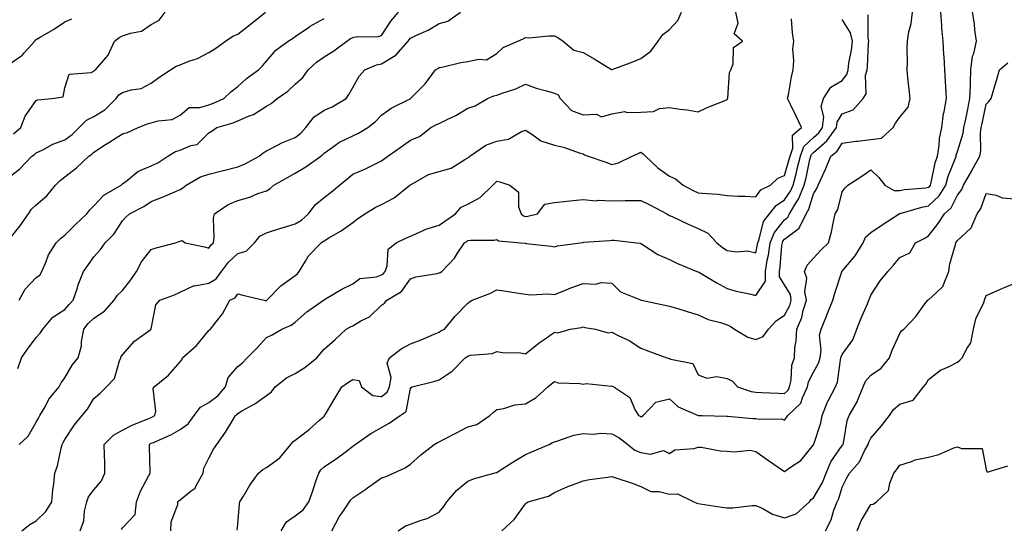
# Model space of a CAD drawing. Units: inches. Extents: x 1031843 to 1034483, y 7231898 to 7234538.
# Drawn here: x 1032992 to 1033334, y 7232252 to 7232429 of the extents above; entities that cross this region are included whole.
import ezdxf

# ---------------------------------------------------------------- set-up
doc = ezdxf.new("R2010")
doc.units = ezdxf.units.IN
doc.header["$MEASUREMENT"] = 0
doc.layers.add('Contour_10317231', color=7, linetype='Continuous', true_color=0x09809b)

msp = doc.modelspace()

# ---------------------------------------------------------------- linework, layer by layer
at = {"layer": 'Contour_10317231'}
for points in [[(1032988.05, 7232374.25, 2873), (1032992.37, 7232377.59, 2873), (1032996.59, 7232381.92, 2873), (1032997.41, 7232382.57, 2873), (1032998.05, 7232383.12, 2873), (1033000.34, 7232384.2, 2873), (1033003.89, 7232386.08, 2873), (1033008.05, 7232387.64, 2873), (1033010.53, 7232389.45, 2873), (1033013.01, 7232391.92, 2873), (1033015.55, 7232394.42, 2873), (1033018.05, 7232395.75, 2873), (1033021.92, 7232398.06, 2873), (1033025.82, 7232401.92, 2873), (1033026.78, 7232403.19, 2873), (1033028.05, 7232404.01, 2873), (1033031.1, 7232404.96, 2873), (1033034.5, 7232405.47, 2873), (1033038.05, 7232407.25, 2873), (1033040.71, 7232409.26, 2873), (1033044.71, 7232411.92, 2873), (1033046.72, 7232413.24, 2873), (1033048.05, 7232413.71, 2873), (1033051.04, 7232414.9, 2873), (1033054.07, 7232415.9, 2873), (1033058.05, 7232417.92, 2873), (1033060.51, 7232419.45, 2873), (1033063.87, 7232421.92, 2873), (1033066.35, 7232423.63, 2873), (1033068.05, 7232424.27, 2873), (1033072.35, 7232427.61, 2873), (1033077.76, 7232431.92, 2873)], [(1032990.22, 7232389.76, 2874), (1032992.76, 7232391.92, 2874), (1032994.18, 7232395.79, 2874), (1032998.05, 7232401.29, 2874), (1032998.5, 7232401.47, 2874), (1033003.44, 7232401.92, 2874), (1033007.44, 7232402.54, 2874), (1033008.05, 7232405.62, 2874), (1033009.55, 7232410.41, 2874), (1033017.11, 7232410.99, 2874), (1033018.05, 7232411.43, 2874), (1033018.25, 7232411.73, 2874), (1033018.64, 7232411.92, 2874), (1033022.25, 7232416.12, 2874), (1033023.01, 7232416.96, 2874), (1033025.3, 7232421.92, 2874), (1033026.82, 7232423.14, 2874), (1033028.05, 7232423.7, 2874), (1033030.84, 7232424.7, 2874), (1033034.63, 7232425.34, 2874), (1033038.05, 7232427.67, 2874), (1033040.76, 7232429.21, 2874), (1033042.91, 7232431.92, 2874)], [(1032991.68, 7232308.29, 2870), (1032992.91, 7232311.92, 2870), (1032995.06, 7232314.92, 2870), (1032998.05, 7232319, 2870), (1032999.46, 7232320.51, 2870), (1033000.39, 7232321.92, 2870), (1033003.85, 7232326.12, 2870), (1033008.05, 7232328.74, 2870), (1033009.5, 7232330.48, 2870), (1033010.92, 7232331.92, 2870), (1033012.37, 7232336.24, 2870), (1033012.66, 7232337.3, 2870), (1033014.48, 7232341.92, 2870), (1033015.96, 7232344, 2870), (1033018.05, 7232347.02, 2870), (1033020.43, 7232349.53, 2870), (1033022.05, 7232351.92, 2870), (1033025.06, 7232354.91, 2870), (1033028.05, 7232359.52, 2870), (1033029.16, 7232360.82, 2870), (1033030.43, 7232361.92, 2870), (1033035.47, 7232364.51, 2870), (1033038.05, 7232366.2, 2870), (1033042.17, 7232367.8, 2870), (1033045.35, 7232369.23, 2870), (1033048.05, 7232370.38, 2870), (1033049.01, 7232370.96, 2870), (1033050.2, 7232371.92, 2870), (1033055.18, 7232374.79, 2870), (1033058.05, 7232375.7, 2870), (1033063.03, 7232376.93, 2870), (1033063.07, 7232376.94, 2870), (1033068.05, 7232378.27, 2870), (1033070.67, 7232379.31, 2870), (1033075.51, 7232381.92, 2870), (1033076.86, 7232383.1, 2870), (1033078.05, 7232383.78, 2870), (1033081.92, 7232385.8, 2870), (1033083.34, 7232386.63, 2870), (1033088.05, 7232388.46, 2870), (1033090, 7232389.97, 2870), (1033091.72, 7232391.92, 2870), (1033094.51, 7232395.46, 2870), (1033098.05, 7232397.87, 2870), (1033100.9, 7232399.06, 2870), (1033105.73, 7232401.92, 2870), (1033106.62, 7232403.36, 2870), (1033108.05, 7232405.79, 2870), (1033110.22, 7232409.76, 2870), (1033112.19, 7232411.92, 2870), (1033116.27, 7232413.71, 2870), (1033118.05, 7232414.02, 2870), (1033122.93, 7232417.03, 2870), (1033127.31, 7232421.92, 2870), (1033127.6, 7232422.37, 2870), (1033128.05, 7232422.87, 2870), (1033129.94, 7232423.81, 2870), (1033134.24, 7232425.73, 2870), (1033138.05, 7232428.04, 2870), (1033141.1, 7232428.87, 2870), (1033145.47, 7232431.92, 2870)], [(1032992.13, 7232281.92, 2869), (1032995.22, 7232284.75, 2869), (1032998.05, 7232289.61, 2869), (1032998.91, 7232291.07, 2869), (1032999.36, 7232291.92, 2869), (1033001.12, 7232294.99, 2869), (1033002.39, 7232297.58, 2869), (1033006, 7232301.92, 2869), (1033006.76, 7232303.22, 2869), (1033008.05, 7232304.96, 2869), (1033010.53, 7232309.44, 2869), (1033012.6, 7232311.92, 2869), (1033013.79, 7232316.17, 2869), (1033013.79, 7232317.66, 2869), (1033014.55, 7232321.92, 2869), (1033016.16, 7232323.82, 2869), (1033018.05, 7232325.72, 2869), (1033021.8, 7232328.17, 2869), (1033025.1, 7232331.92, 2869), (1033026.27, 7232333.71, 2869), (1033028.05, 7232335.28, 2869), (1033030.96, 7232339.02, 2869), (1033032.93, 7232341.92, 2869), (1033034.65, 7232345.32, 2869), (1033038.05, 7232349.56, 2869), (1033039.77, 7232350.19, 2869), (1033046.43, 7232351.92, 2869), (1033047.66, 7232352.31, 2869), (1033048.05, 7232352.49, 2869), (1033048.77, 7232352.64, 2869), (1033049.85, 7232351.92, 2869), (1033056.57, 7232350.43, 2869), (1033058.05, 7232350.06, 2869), (1033058.79, 7232351.17, 2869), (1033059.63, 7232351.92, 2869), (1033059.92, 7232353.8, 2869), (1033059.61, 7232360.36, 2869), (1033060.02, 7232361.92, 2869), (1033064.79, 7232365.19, 2869), (1033068.05, 7232366.61, 2869), (1033072.27, 7232367.71, 2869), (1033075.06, 7232368.94, 2869), (1033078.05, 7232369.97, 2869), (1033079.3, 7232370.68, 2869), (1033080.65, 7232371.92, 2869), (1033085.41, 7232374.57, 2869), (1033088.05, 7232376.07, 2869), (1033091.72, 7232378.25, 2869), (1033096.88, 7232381.92, 2869), (1033097.56, 7232382.41, 2869), (1033098.05, 7232382.99, 2869), (1033101.7, 7232385.57, 2869), (1033103.23, 7232386.74, 2869), (1033108.05, 7232389.04, 2869), (1033110, 7232389.97, 2869), (1033113.21, 7232391.92, 2869), (1033115.94, 7232394.04, 2869), (1033118.05, 7232396.16, 2869), (1033121.33, 7232398.64, 2869), (1033127.97, 7232401.84, 2869), (1033128.05, 7232401.89, 2869), (1033128.07, 7232401.9, 2869), (1033128.13, 7232401.92, 2869), (1033133.07, 7232406.89, 2869), (1033133.19, 7232407.06, 2869), (1033136.74, 7232411.92, 2869), (1033137.56, 7232412.42, 2869), (1033138.05, 7232412.68, 2869), (1033138.95, 7232412.82, 2869), (1033145.51, 7232414.46, 2869), (1033148.05, 7232414.77, 2869), (1033151.8, 7232415.67, 2869), (1033154.53, 7232415.43, 2869), (1033158.05, 7232417.55, 2869), (1033160.28, 7232419.69, 2869), (1033165.32, 7232421.92, 2869), (1033167.25, 7232422.72, 2869), (1033168.05, 7232423.18, 2869), (1033169.22, 7232423.08, 2869), (1033176.19, 7232423.77, 2869), (1033178.05, 7232423.67, 2869), (1033179.3, 7232423.18, 2869), (1033181.14, 7232421.92, 2869), (1033184.85, 7232418.73, 2869), (1033188.05, 7232417.91, 2869), (1033191.92, 7232415.78, 2869), (1033197.91, 7232412.06, 2869), (1033198.05, 7232411.98, 2869), (1033198.15, 7232412.01, 2869), (1033205.26, 7232414.7, 2869), (1033208.05, 7232415.84, 2869), (1033211.57, 7232418.4, 2869), (1033214.07, 7232421.92, 2869), (1033215.76, 7232424.21, 2869), (1033218.05, 7232425.97, 2869), (1033220.98, 7232428.99, 2869), (1033222.23, 7232431.92, 2869)], [(1032992.13, 7232331.92, 2871), (1032994.22, 7232335.74, 2871), (1032998.05, 7232339.83, 2871), (1032999.28, 7232340.69, 2871), (1033000.02, 7232341.92, 2871), (1033001.55, 7232345.42, 2871), (1033002.29, 7232347.67, 2871), (1033005, 7232351.92, 2871), (1033006.55, 7232353.42, 2871), (1033008.05, 7232354.54, 2871), (1033011.72, 7232358.25, 2871), (1033015.59, 7232361.92, 2871), (1033016.64, 7232363.33, 2871), (1033018.05, 7232364.68, 2871), (1033021.51, 7232368.47, 2871), (1033027.62, 7232371.92, 2871), (1033027.85, 7232372.12, 2871), (1033028.05, 7232372.3, 2871), (1033029.79, 7232373.65, 2871), (1033033.32, 7232376.66, 2871), (1033038.05, 7232378.58, 2871), (1033040.32, 7232379.66, 2871), (1033043.73, 7232381.92, 2871), (1033046.39, 7232383.59, 2871), (1033048.05, 7232384.04, 2871), (1033051.74, 7232385.6, 2871), (1033053.93, 7232386.04, 2871), (1033058.05, 7232390.05, 2871), (1033059.16, 7232390.8, 2871), (1033060.76, 7232391.92, 2871), (1033066.43, 7232393.54, 2871), (1033068.05, 7232394.2, 2871), (1033072.05, 7232395.92, 2871), (1033073.58, 7232396.4, 2871), (1033078.05, 7232399.35, 2871), (1033079.73, 7232400.23, 2871), (1033081.72, 7232401.92, 2871), (1033085.43, 7232404.54, 2871), (1033088.05, 7232406.89, 2871), (1033090.73, 7232409.24, 2871), (1033092.5, 7232411.92, 2871), (1033095.39, 7232414.58, 2871), (1033098.05, 7232416.41, 2871), (1033101.41, 7232418.56, 2871), (1033105.94, 7232421.92, 2871), (1033107.19, 7232422.77, 2871), (1033108.05, 7232423.16, 2871), (1033109.59, 7232423.46, 2871), (1033116.59, 7232423.38, 2871), (1033118.05, 7232423.89, 2871), (1033121.21, 7232428.76, 2871), (1033123.95, 7232431.92, 2871)], [(1032993.03, 7232251.92, 2868), (1032995.88, 7232254.09, 2868), (1032998.05, 7232255.42, 2868), (1033001.37, 7232258.61, 2868), (1033003.54, 7232261.92, 2868), (1033003.79, 7232266.19, 2868), (1033004.22, 7232268.08, 2868), (1033004.53, 7232271.92, 2868), (1033005.49, 7232274.48, 2868), (1033006.7, 7232280.57, 2868), (1033007.09, 7232281.92, 2868), (1033007.44, 7232282.53, 2868), (1033008.05, 7232283.66, 2868), (1033011.33, 7232288.65, 2868), (1033014.01, 7232291.92, 2868), (1033015.86, 7232294.12, 2868), (1033018.05, 7232297.8, 2868), (1033020.26, 7232299.7, 2868), (1033022.46, 7232301.92, 2868), (1033025.24, 7232304.74, 2868), (1033026.98, 7232310.86, 2868), (1033027.48, 7232311.92, 2868), (1033027.6, 7232312.36, 2868), (1033028.05, 7232312.96, 2868), (1033032.19, 7232317.78, 2868), (1033038.03, 7232321.93, 2868), (1033038.05, 7232322.06, 2868), (1033039.59, 7232330.38, 2868), (1033041.02, 7232331.92, 2868), (1033046.12, 7232333.85, 2868), (1033048.05, 7232334.78, 2868), (1033052.95, 7232337.03, 2868), (1033053.13, 7232336.99, 2868), (1033058.05, 7232337.84, 2868), (1033060.55, 7232339.42, 2868), (1033062.44, 7232341.92, 2868), (1033064.81, 7232345.16, 2868), (1033068.05, 7232348.15, 2868), (1033071.02, 7232348.94, 2868), (1033073.85, 7232351.92, 2868), (1033075.75, 7232354.22, 2868), (1033078.05, 7232355.3, 2868), (1033083.01, 7232356.96, 2868), (1033083.11, 7232356.98, 2868), (1033088.05, 7232358.44, 2868), (1033090.2, 7232359.78, 2868), (1033092.6, 7232361.92, 2868), (1033094.91, 7232365.06, 2868), (1033098.05, 7232367.65, 2868), (1033100.51, 7232369.47, 2868), (1033103.38, 7232371.92, 2868), (1033105.96, 7232374.02, 2868), (1033108.05, 7232375.68, 2868), (1033112.41, 7232377.55, 2868), (1033114.94, 7232378.81, 2868), (1033118.05, 7232380.28, 2868), (1033118.97, 7232381, 2868), (1033120.2, 7232381.92, 2868), (1033124.81, 7232385.16, 2868), (1033128.05, 7232387.55, 2868), (1033131.17, 7232388.8, 2868), (1033135.18, 7232391.92, 2868), (1033137.07, 7232392.9, 2868), (1033138.05, 7232393.3, 2868), (1033140.82, 7232394.7, 2868), (1033143.85, 7232396.11, 2868), (1033148.05, 7232398.61, 2868), (1033150.53, 7232399.45, 2868), (1033154.87, 7232401.92, 2868), (1033157.01, 7232402.95, 2868), (1033158.05, 7232403.11, 2868), (1033159.96, 7232403.83, 2868), (1033164.67, 7232405.3, 2868), (1033168.05, 7232406.9, 2868), (1033171.72, 7232405.59, 2868), (1033175.35, 7232404.61, 2868), (1033178.05, 7232403.77, 2868), (1033179.34, 7232403.21, 2868), (1033180.08, 7232401.92, 2868), (1033183.99, 7232397.86, 2868), (1033188.05, 7232396.32, 2868), (1033192.72, 7232396.59, 2868), (1033194.42, 7232395.55, 2868), (1033198.05, 7232396.7, 2868), (1033202.52, 7232397.45, 2868), (1033203.19, 7232397.06, 2868), (1033208.05, 7232397.23, 2868), (1033212.54, 7232397.44, 2868), (1033214.59, 7232398.45, 2868), (1033218.05, 7232398.85, 2868), (1033221.68, 7232398.28, 2868), (1033224.2, 7232398.06, 2868), (1033228.05, 7232397.35, 2868), (1033231.16, 7232398.81, 2868), (1033237.58, 7232401.44, 2868), (1033238.05, 7232401.65, 2868), (1033238.19, 7232401.78, 2868), (1033238.23, 7232401.92, 2868), (1033238.28, 7232402.14, 2868), (1033238.95, 7232411.01, 2868), (1033239.38, 7232411.92, 2868), (1033240.2, 7232414.06, 2868), (1033240.3, 7232419.68, 2868), (1033243.42, 7232421.92, 2868), (1033240.57, 7232424.45, 2868), (1033241.86, 7232428.11, 2868), (1033241.1, 7232431.92, 2868)], [(1033044.81, 7232251.92, 2865), (1033044.98, 7232255, 2865), (1033047.21, 7232261.09, 2865), (1033047.31, 7232261.92, 2865), (1033047.62, 7232262.34, 2865), (1033048.05, 7232262.67, 2865), (1033051.94, 7232265.81, 2865), (1033053.25, 7232266.72, 2865), (1033053.48, 7232267.36, 2865), (1033056.08, 7232271.92, 2865), (1033056.31, 7232273.66, 2865), (1033058.05, 7232277.18, 2865), (1033059.69, 7232280.29, 2865), (1033060.8, 7232281.92, 2865), (1033063.81, 7232286.17, 2865), (1033066.08, 7232289.95, 2865), (1033067.31, 7232291.92, 2865), (1033067.76, 7232292.21, 2865), (1033068.05, 7232292.61, 2865), (1033069.75, 7232293.62, 2865), (1033074.01, 7232295.97, 2865), (1033078.05, 7232298.87, 2865), (1033079.83, 7232300.13, 2865), (1033081.12, 7232301.92, 2865), (1033084.96, 7232305.02, 2865), (1033088.05, 7232306.5, 2865), (1033091.37, 7232308.6, 2865), (1033095.51, 7232311.92, 2865), (1033096.68, 7232313.29, 2865), (1033098.05, 7232314.91, 2865), (1033101.78, 7232318.18, 2865), (1033105.71, 7232321.92, 2865), (1033107.21, 7232322.76, 2865), (1033108.05, 7232323.1, 2865), (1033110.88, 7232324.76, 2865), (1033113.79, 7232326.17, 2865), (1033118.05, 7232330.24, 2865), (1033119.03, 7232330.93, 2865), (1033119.87, 7232331.92, 2865), (1033124.94, 7232335.02, 2865), (1033128.05, 7232339.35, 2865), (1033129.92, 7232340.05, 2865), (1033137.35, 7232341.22, 2865), (1033138.05, 7232341.41, 2865), (1033138.4, 7232341.58, 2865), (1033138.99, 7232341.92, 2865), (1033143.36, 7232346.6, 2865), (1033144.44, 7232348.3, 2865), (1033146.88, 7232351.92, 2865), (1033147.6, 7232352.37, 2865), (1033148.05, 7232352.69, 2865), (1033148.97, 7232352.85, 2865), (1033157.19, 7232352.78, 2865), (1033158.05, 7232352.99, 2865), (1033158.69, 7232352.57, 2865), (1033166.29, 7232351.92, 2865), (1033167.87, 7232351.74, 2865), (1033168.05, 7232351.73, 2865), (1033168.28, 7232351.69, 2865), (1033176.9, 7232350.76, 2865), (1033178.05, 7232350.51, 2865), (1033179.14, 7232350.84, 2865), (1033187, 7232351.92, 2865), (1033187.95, 7232352.02, 2865), (1033188.05, 7232352.03, 2865), (1033188.19, 7232352.06, 2865), (1033197.31, 7232352.66, 2865), (1033198.05, 7232352.81, 2865), (1033198.87, 7232352.74, 2865), (1033206.6, 7232351.92, 2865), (1033207.89, 7232351.77, 2865), (1033208.05, 7232351.68, 2865), (1033208.64, 7232351.32, 2865), (1033214.01, 7232347.87, 2865), (1033218.05, 7232346.13, 2865), (1033220.8, 7232344.67, 2865), (1033227.54, 7232341.92, 2865), (1033227.91, 7232341.79, 2865), (1033228.05, 7232341.75, 2865), (1033228.44, 7232341.53, 2865), (1033234.26, 7232338.13, 2865), (1033238.05, 7232336.05, 2865), (1033241.23, 7232335.1, 2865), (1033245.86, 7232334.12, 2865), (1033248.05, 7232333.54, 2865), (1033251.41, 7232338.57, 2865), (1033251.41, 7232341.92, 2865), (1033252.03, 7232345.91, 2865), (1033252.39, 7232347.57, 2865), (1033252.99, 7232351.92, 2865), (1033254.48, 7232355.49, 2865), (1033258.05, 7232359.89, 2865), (1033259.2, 7232360.76, 2865), (1033259.79, 7232361.92, 2865), (1033262.33, 7232366.19, 2865), (1033262.91, 7232367.07, 2865), (1033264.87, 7232371.92, 2865), (1033265.53, 7232374.44, 2865), (1033266.86, 7232380.74, 2865), (1033267.15, 7232381.92, 2865), (1033267.39, 7232382.59, 2865), (1033268.05, 7232383.22, 2865), (1033272.72, 7232387.26, 2865), (1033276.06, 7232391.92, 2865), (1033276.27, 7232393.7, 2865), (1033278.05, 7232396.63, 2865), (1033281.9, 7232398.06, 2865), (1033285.28, 7232401.92, 2865), (1033286.35, 7232403.62, 2865), (1033286.19, 7232410.07, 2865), (1033286.7, 7232411.92, 2865), (1033286.86, 7232413.11, 2865), (1033287.23, 7232421.1, 2865), (1033287.33, 7232421.92, 2865), (1033287.09, 7232422.89, 2865), (1033287.09, 7232430.97, 2865)], [(1033067.84, 7232252.13, 2864), (1033068.05, 7232254.18, 2864), (1033068.66, 7232261.31, 2864), (1033068.83, 7232261.92, 2864), (1033070.06, 7232263.92, 2864), (1033072.25, 7232267.72, 2864), (1033075.3, 7232271.92, 2864), (1033076.84, 7232273.14, 2864), (1033078.05, 7232273.85, 2864), (1033082.72, 7232277.24, 2864), (1033086.51, 7232281.92, 2864), (1033087.19, 7232282.77, 2864), (1033088.05, 7232283.34, 2864), (1033092.84, 7232287.13, 2864), (1033096.45, 7232290.32, 2864), (1033098.05, 7232291.71, 2864), (1033098.15, 7232291.82, 2864), (1033098.26, 7232291.92, 2864), (1033098.58, 7232292.45, 2864), (1033101.88, 7232298.09, 2864), (1033104.22, 7232301.92, 2864), (1033106.51, 7232303.47, 2864), (1033108.05, 7232304.44, 2864), (1033110.26, 7232304.14, 2864), (1033111.06, 7232301.92, 2864), (1033114.96, 7232298.83, 2864), (1033118.05, 7232298.5, 2864), (1033119.94, 7232300.03, 2864), (1033120.82, 7232301.92, 2864), (1033121.31, 7232305.18, 2864), (1033119.92, 7232310.05, 2864), (1033120.8, 7232311.92, 2864), (1033124.85, 7232315.13, 2864), (1033128.05, 7232316.86, 2864), (1033131.74, 7232318.24, 2864), (1033136.29, 7232320.16, 2864), (1033138.05, 7232320.87, 2864), (1033138.66, 7232321.3, 2864), (1033139.87, 7232321.92, 2864), (1033143.56, 7232326.41, 2864), (1033148.05, 7232330.97, 2864), (1033148.54, 7232331.43, 2864), (1033149.46, 7232331.92, 2864), (1033155.69, 7232334.28, 2864), (1033158.05, 7232335.56, 2864), (1033161.27, 7232335.14, 2864), (1033165.55, 7232334.42, 2864), (1033168.05, 7232334.08, 2864), (1033169.94, 7232333.8, 2864), (1033175.8, 7232334.17, 2864), (1033178.05, 7232333.95, 2864), (1033181.35, 7232335.21, 2864), (1033183.77, 7232336.21, 2864), (1033188.05, 7232337.74, 2864), (1033192.41, 7232337.56, 2864), (1033194.28, 7232338.14, 2864), (1033198.05, 7232337.84, 2864), (1033201.02, 7232334.89, 2864), (1033207.95, 7232332.03, 2864), (1033208.05, 7232331.97, 2864), (1033208.09, 7232331.96, 2864), (1033208.28, 7232331.92, 2864), (1033216.43, 7232330.29, 2864), (1033218.05, 7232329.9, 2864), (1033220.94, 7232329.03, 2864), (1033224.18, 7232328.05, 2864), (1033228.05, 7232326.88, 2864), (1033231.45, 7232325.31, 2864), (1033235.8, 7232324.17, 2864), (1033238.05, 7232323.38, 2864), (1033239.1, 7232322.97, 2864), (1033240.65, 7232321.92, 2864), (1033245.26, 7232319.14, 2864), (1033248.05, 7232318.29, 2864), (1033250.57, 7232319.4, 2864), (1033252.5, 7232321.92, 2864), (1033255.16, 7232324.81, 2864), (1033258.05, 7232326.79, 2864), (1033259.81, 7232330.15, 2864), (1033260.37, 7232331.92, 2864), (1033260.04, 7232333.91, 2864), (1033258.05, 7232337.32, 2864), (1033256.23, 7232340.09, 2864), (1033256.23, 7232341.92, 2864), (1033256.49, 7232343.49, 2864), (1033257.11, 7232350.98, 2864), (1033257.25, 7232351.92, 2864), (1033257.48, 7232352.5, 2864), (1033258.05, 7232353.19, 2864), (1033263.05, 7232356.92, 2864), (1033265.51, 7232361.92, 2864), (1033266.47, 7232363.51, 2864), (1033268.05, 7232368.93, 2864), (1033269.26, 7232370.72, 2864), (1033269.71, 7232371.92, 2864), (1033271.06, 7232374.93, 2864), (1033272.35, 7232377.63, 2864), (1033274.09, 7232381.92, 2864), (1033276.25, 7232383.72, 2864), (1033278.05, 7232386.49, 2864), (1033282.78, 7232387.19, 2864), (1033283.32, 7232387.2, 2864), (1033288.05, 7232387.75, 2864), (1033291.72, 7232388.26, 2864), (1033295.78, 7232391.92, 2864), (1033296.53, 7232393.44, 2864), (1033298.05, 7232395.47, 2864), (1033300.94, 7232399.02, 2864), (1033301.6, 7232401.92, 2864), (1033301.27, 7232405.15, 2864), (1033300.86, 7232409.12, 2864), (1033300.57, 7232411.92, 2864), (1033300.69, 7232414.55, 2864), (1033300.59, 7232419.38, 2864), (1033300.73, 7232421.92, 2864), (1033301.21, 7232425.07, 2864), (1033301.96, 7232428, 2864), (1033302.44, 7232431.92, 2864)], [(1033083.13, 7232251.92, 2863), (1033084.96, 7232255, 2863), (1033088.05, 7232257.16, 2863), (1033090.76, 7232259.2, 2863), (1033092.78, 7232261.92, 2863), (1033094.16, 7232265.8, 2863), (1033095.24, 7232269.1, 2863), (1033096.19, 7232271.92, 2863), (1033096.88, 7232273.08, 2863), (1033098.05, 7232274.1, 2863), (1033102.78, 7232277.19, 2863), (1033105.37, 7232279.25, 2863), (1033108.05, 7232281.31, 2863), (1033108.42, 7232281.56, 2863), (1033108.91, 7232281.92, 2863), (1033114.28, 7232285.69, 2863), (1033118.05, 7232287.74, 2863), (1033120.67, 7232289.3, 2863), (1033124.5, 7232291.92, 2863), (1033126.62, 7232293.34, 2863), (1033128.05, 7232301.27, 2863), (1033128.3, 7232301.66, 2863), (1033128.71, 7232301.92, 2863), (1033136.19, 7232303.79, 2863), (1033138.05, 7232304.36, 2863), (1033142.6, 7232307.37, 2863), (1033147.07, 7232311.92, 2863), (1033147.64, 7232312.34, 2863), (1033148.05, 7232312.57, 2863), (1033148.97, 7232312.83, 2863), (1033156.51, 7232313.45, 2863), (1033158.05, 7232314.21, 2863), (1033160, 7232313.86, 2863), (1033166.33, 7232313.64, 2863), (1033168.05, 7232313.4, 2863), (1033172.82, 7232317.16, 2863), (1033174.48, 7232318.35, 2863), (1033178.05, 7232320.92, 2863), (1033179.32, 7232320.65, 2863), (1033183.6, 7232321.92, 2863), (1033187.46, 7232322.51, 2863), (1033188.05, 7232322.69, 2863), (1033188.66, 7232322.54, 2863), (1033192.35, 7232321.92, 2863), (1033196.72, 7232320.59, 2863), (1033198.05, 7232320.88, 2863), (1033200.24, 7232319.73, 2863), (1033204.05, 7232317.92, 2863), (1033208.05, 7232315.33, 2863), (1033210.57, 7232314.44, 2863), (1033217.17, 7232311.92, 2863), (1033217.87, 7232311.74, 2863), (1033218.05, 7232311.71, 2863), (1033218.48, 7232311.49, 2863), (1033226.12, 7232309.99, 2863), (1033228.05, 7232306.04, 2863), (1033231.04, 7232304.9, 2863), (1033234.55, 7232305.42, 2863), (1033238.05, 7232304.82, 2863), (1033239.94, 7232303.82, 2863), (1033241.68, 7232301.92, 2863), (1033246.43, 7232300.3, 2863), (1033248.05, 7232299.99, 2863), (1033250.02, 7232299.95, 2863), (1033255.78, 7232299.65, 2863), (1033258.05, 7232299.62, 2863), (1033259.22, 7232300.75, 2863), (1033259.77, 7232301.92, 2863), (1033260.28, 7232304.15, 2863), (1033260.57, 7232309.4, 2863), (1033261.45, 7232311.92, 2863), (1033261.64, 7232315.51, 2863), (1033262.09, 7232317.88, 2863), (1033262.25, 7232321.92, 2863), (1033264.01, 7232325.96, 2863), (1033264.48, 7232328.36, 2863), (1033265.59, 7232331.92, 2863), (1033265.12, 7232334.86, 2863), (1033265.75, 7232339.62, 2863), (1033264.94, 7232341.92, 2863), (1033265.88, 7232344.08, 2863), (1033268.05, 7232346.56, 2863), (1033270.59, 7232349.38, 2863), (1033273.28, 7232351.92, 2863), (1033274.34, 7232355.64, 2863), (1033274.87, 7232358.74, 2863), (1033275.63, 7232361.92, 2863), (1033276.53, 7232363.45, 2863), (1033278.05, 7232369.59, 2863), (1033279.07, 7232370.91, 2863), (1033280, 7232371.92, 2863), (1033284.92, 7232375.05, 2863), (1033288.05, 7232377.18, 2863), (1033290.73, 7232374.6, 2863), (1033292.89, 7232371.92, 2863), (1033296.12, 7232369.98, 2863), (1033298.05, 7232370.01, 2863), (1033299.63, 7232370.35, 2863), (1033307.11, 7232370.98, 2863), (1033308.05, 7232371.14, 2863), (1033308.46, 7232371.52, 2863), (1033308.69, 7232371.92, 2863), (1033308.95, 7232372.81, 2863), (1033310.37, 7232379.61, 2863), (1033311.14, 7232381.92, 2863), (1033311.74, 7232385.61, 2863), (1033311.84, 7232388.13, 2863), (1033312.68, 7232391.92, 2863), (1033313.23, 7232396.74, 2863), (1033313.42, 7232397.3, 2863), (1033314.26, 7232401.92, 2863), (1033313.99, 7232405.97, 2863), (1033313.97, 7232407.84, 2863), (1033313.67, 7232411.92, 2863), (1033313.42, 7232416.55, 2863), (1033313.3, 7232417.16, 2863), (1033313.11, 7232421.92, 2863), (1033312.68, 7232426.55, 2863), (1033312.7, 7232427.28, 2863), (1033312.35, 7232431.92, 2863)], [(1033100.71, 7232251.92, 2862), (1033103.25, 7232256.73, 2862), (1033104.3, 7232258.16, 2862), (1033106.9, 7232261.92, 2862), (1033107.33, 7232262.64, 2862), (1033108.05, 7232263.38, 2862), (1033112.54, 7232266.41, 2862), (1033113.15, 7232266.82, 2862), (1033118.05, 7232270.27, 2862), (1033119.3, 7232270.67, 2862), (1033122.13, 7232271.92, 2862), (1033126.21, 7232273.75, 2862), (1033128.05, 7232275.09, 2862), (1033131.7, 7232278.26, 2862), (1033136.35, 7232281.92, 2862), (1033137.46, 7232282.52, 2862), (1033138.05, 7232282.84, 2862), (1033139.96, 7232283.83, 2862), (1033144.01, 7232285.96, 2862), (1033148.05, 7232287.98, 2862), (1033151.1, 7232288.86, 2862), (1033155.67, 7232291.92, 2862), (1033156.9, 7232293.06, 2862), (1033158.05, 7232294.01, 2862), (1033160.47, 7232294.33, 2862), (1033164.36, 7232295.61, 2862), (1033168.05, 7232295.93, 2862), (1033171.76, 7232298.22, 2862), (1033175.78, 7232301.92, 2862), (1033177.07, 7232302.9, 2862), (1033178.05, 7232303.71, 2862), (1033179.36, 7232303.24, 2862), (1033186.9, 7232303.08, 2862), (1033188.05, 7232302.83, 2862), (1033189.14, 7232303.01, 2862), (1033197.87, 7232302.1, 2862), (1033198.05, 7232302.15, 2862), (1033198.19, 7232302.07, 2862), (1033198.75, 7232301.92, 2862), (1033204.32, 7232298.19, 2862), (1033206.17, 7232293.8, 2862), (1033207.29, 7232291.92, 2862), (1033207.82, 7232291.69, 2862), (1033208.05, 7232291.52, 2862), (1033208.34, 7232291.64, 2862), (1033208.87, 7232291.92, 2862), (1033213.36, 7232296.62, 2862), (1033218.05, 7232297.67, 2862), (1033221.1, 7232294.97, 2862), (1033227.99, 7232291.97, 2862), (1033228.05, 7232291.94, 2862), (1033228.07, 7232291.94, 2862), (1033229.38, 7232291.92, 2862), (1033237.89, 7232291.75, 2862), (1033238.05, 7232291.73, 2862), (1033238.23, 7232291.73, 2862), (1033247.03, 7232290.9, 2862), (1033248.05, 7232290.9, 2862), (1033249.34, 7232290.63, 2862), (1033256.94, 7232290.82, 2862), (1033258.05, 7232290.37, 2862), (1033258.73, 7232291.24, 2862), (1033259.14, 7232291.92, 2862), (1033263.71, 7232296.26, 2862), (1033264.2, 7232298.07, 2862), (1033266.02, 7232301.92, 2862), (1033266.39, 7232303.58, 2862), (1033268.05, 7232306.96, 2862), (1033269.85, 7232310.12, 2862), (1033270.35, 7232311.92, 2862), (1033270.75, 7232314.61, 2862), (1033270.18, 7232319.8, 2862), (1033270.71, 7232321.92, 2862), (1033272.58, 7232326.45, 2862), (1033272.85, 7232327.11, 2862), (1033274.81, 7232331.92, 2862), (1033275.51, 7232334.45, 2862), (1033277.95, 7232341.82, 2862), (1033277.97, 7232341.92, 2862), (1033278.01, 7232341.96, 2862), (1033278.05, 7232341.99, 2862), (1033282.58, 7232347.38, 2862), (1033285.32, 7232351.92, 2862), (1033286.16, 7232353.81, 2862), (1033288.05, 7232355.46, 2862), (1033291.9, 7232358.07, 2862), (1033297.84, 7232361.92, 2862), (1033297.97, 7232362.01, 2862), (1033298.05, 7232362.01, 2862), (1033298.17, 7232362.03, 2862), (1033305.69, 7232364.28, 2862), (1033308.05, 7232364.69, 2862), (1033311.78, 7232368.18, 2862), (1033314.05, 7232371.92, 2862), (1033314.91, 7232375.05, 2862), (1033317.35, 7232381.22, 2862), (1033317.58, 7232381.92, 2862), (1033317.64, 7232382.32, 2862), (1033318.05, 7232383.52, 2862), (1033320.08, 7232389.89, 2862), (1033320.35, 7232391.92, 2862), (1033320.96, 7232394.82, 2862), (1033321.66, 7232398.31, 2862), (1033322.42, 7232401.92, 2862), (1033322.58, 7232406.46, 2862), (1033322.58, 7232407.39, 2862), (1033322.76, 7232411.92, 2862), (1033323.32, 7232416.65, 2862), (1033323.77, 7232417.63, 2862), (1033324.69, 7232421.92, 2862), (1033324.14, 7232425.84, 2862), (1033323.97, 7232427.85, 2862), (1033323.3, 7232431.92, 2862)], [(1032988.05, 7232352.32, 2872), (1032992.33, 7232357.65, 2872), (1032995.41, 7232361.92, 2872), (1032996.47, 7232363.5, 2872), (1032998.05, 7232365.05, 2872), (1033001.8, 7232368.17, 2872), (1033004.81, 7232371.92, 2872), (1033006.43, 7232373.54, 2872), (1033008.05, 7232374.82, 2872), (1033012.09, 7232377.89, 2872), (1033016.33, 7232381.92, 2872), (1033017.35, 7232382.62, 2872), (1033018.05, 7232383.32, 2872), (1033022.09, 7232385.96, 2872), (1033023.25, 7232386.72, 2872), (1033028.05, 7232389.7, 2872), (1033029.75, 7232390.22, 2872), (1033033.48, 7232391.92, 2872), (1033036.74, 7232393.23, 2872), (1033038.05, 7232393.55, 2872), (1033040.37, 7232394.25, 2872), (1033045.34, 7232394.63, 2872), (1033048.05, 7232396.22, 2872), (1033051.16, 7232398.81, 2872), (1033054.94, 7232398.8, 2872), (1033058.05, 7232399.78, 2872), (1033059.65, 7232400.32, 2872), (1033063.23, 7232401.92, 2872), (1033065.63, 7232404.34, 2872), (1033068.05, 7232406.09, 2872), (1033071.06, 7232408.92, 2872), (1033075.28, 7232411.92, 2872), (1033076.68, 7232413.3, 2872), (1033078.05, 7232414.97, 2872), (1033081.25, 7232418.73, 2872), (1033085.57, 7232421.92, 2872), (1033087.13, 7232422.84, 2872), (1033088.05, 7232423.51, 2872), (1033093.03, 7232426.89, 2872), (1033093.05, 7232426.92, 2872), (1033098.05, 7232429.75, 2872)], [(1032988.05, 7232413.38, 2875), (1032992.76, 7232416.63, 2875), (1032993.13, 7232416.85, 2875), (1032993.89, 7232417.77, 2875), (1032997.56, 7232421.92, 2875), (1032997.74, 7232422.22, 2875), (1032998.05, 7232422.5, 2875), (1032999.42, 7232423.3, 2875), (1033004.1, 7232425.87, 2875), (1033008.05, 7232428.54, 2875), (1033010.39, 7232429.59, 2875)], [(1033013.36, 7232251.92, 2867), (1033014.63, 7232255.34, 2867), (1033014.85, 7232258.71, 2867), (1033015.59, 7232261.92, 2867), (1033016.27, 7232263.7, 2867), (1033018.05, 7232266.12, 2867), (1033020.73, 7232269.24, 2867), (1033021.92, 7232271.92, 2867), (1033021.86, 7232275.73, 2867), (1033021.74, 7232278.22, 2867), (1033021.7, 7232281.92, 2867), (1033024.91, 7232285.07, 2867), (1033028.05, 7232286.8, 2867), (1033031.37, 7232288.59, 2867), (1033036.86, 7232290.73, 2867), (1033038.05, 7232291.26, 2867), (1033038.5, 7232291.47, 2867), (1033039.24, 7232291.92, 2867), (1033039.57, 7232293.45, 2867), (1033038.67, 7232301.3, 2867), (1033039.03, 7232301.92, 2867), (1033044.05, 7232305.91, 2867), (1033048.05, 7232310.58, 2867), (1033048.66, 7232311.31, 2867), (1033048.85, 7232311.92, 2867), (1033053.75, 7232316.21, 2867), (1033058.05, 7232321.49, 2867), (1033058.28, 7232321.7, 2867), (1033058.66, 7232321.92, 2867), (1033060.61, 7232324.48, 2867), (1033062.78, 7232327.19, 2867), (1033065.28, 7232331.92, 2867), (1033067.17, 7232332.81, 2867), (1033068.05, 7232334.21, 2867), (1033069.89, 7232333.76, 2867), (1033077.27, 7232331.92, 2867), (1033077.89, 7232331.77, 2867), (1033078.05, 7232331.81, 2867), (1033078.13, 7232331.85, 2867), (1033078.21, 7232331.92, 2867), (1033083.07, 7232336.9, 2867), (1033088.05, 7232340.52, 2867), (1033088.81, 7232341.16, 2867), (1033089.4, 7232341.92, 2867), (1033091.59, 7232345.46, 2867), (1033092.6, 7232347.37, 2867), (1033097.05, 7232351.92, 2867), (1033097.68, 7232352.28, 2867), (1033098.05, 7232352.59, 2867), (1033099.75, 7232353.62, 2867), (1033103.97, 7232356, 2867), (1033108.05, 7232358.95, 2867), (1033109.71, 7232360.25, 2867), (1033112.17, 7232361.92, 2867), (1033115.84, 7232364.14, 2867), (1033118.05, 7232365.15, 2867), (1033122.44, 7232367.54, 2867), (1033127.87, 7232371.92, 2867), (1033127.97, 7232372, 2867), (1033128.05, 7232372.05, 2867), (1033128.28, 7232372.15, 2867), (1033134.38, 7232375.58, 2867), (1033138.05, 7232376.66, 2867), (1033142.23, 7232377.74, 2867), (1033146.98, 7232380.84, 2867), (1033148.05, 7232381.37, 2867), (1033148.32, 7232381.66, 2867), (1033148.66, 7232381.92, 2867), (1033154.2, 7232385.77, 2867), (1033158.05, 7232387.15, 2867), (1033162.13, 7232387.84, 2867), (1033166.59, 7232390.46, 2867), (1033168.05, 7232390.98, 2867), (1033170.61, 7232389.35, 2867), (1033173.4, 7232387.27, 2867), (1033178.05, 7232385.73, 2867), (1033181.23, 7232385.09, 2867), (1033186.98, 7232382.98, 2867), (1033188.05, 7232382.71, 2867), (1033188.56, 7232382.43, 2867), (1033189.85, 7232381.92, 2867), (1033195.96, 7232379.84, 2867), (1033198.05, 7232379.06, 2867), (1033200.34, 7232379.63, 2867), (1033205.06, 7232381.92, 2867), (1033207.13, 7232382.84, 2867), (1033208.05, 7232383.34, 2867), (1033208.93, 7232382.8, 2867), (1033209.73, 7232381.92, 2867), (1033214.05, 7232377.92, 2867), (1033218.05, 7232375.07, 2867), (1033220.18, 7232374.05, 2867), (1033222.76, 7232371.92, 2867), (1033226.23, 7232370.09, 2867), (1033228.05, 7232369.27, 2867), (1033231.04, 7232368.94, 2867), (1033234.85, 7232368.71, 2867), (1033238.05, 7232368.32, 2867), (1033241.9, 7232368.07, 2867), (1033244.22, 7232368.09, 2867), (1033248.05, 7232367.82, 2867), (1033249.75, 7232370.22, 2867), (1033253.17, 7232371.92, 2867), (1033255.65, 7232374.31, 2867), (1033258.05, 7232375.21, 2867), (1033259.55, 7232380.42, 2867), (1033259.92, 7232381.92, 2867), (1033260.86, 7232384.74, 2867), (1033260.73, 7232389.23, 2867), (1033263.89, 7232391.92, 2867), (1033262, 7232395.88, 2867), (1033260.06, 7232399.91, 2867), (1033259.1, 7232401.92, 2867), (1033259.38, 7232403.24, 2867), (1033260.45, 7232409.52, 2867), (1033261, 7232411.92, 2867), (1033261.27, 7232415.13, 2867), (1033260.92, 7232419.04, 2867), (1033261.27, 7232421.92, 2867), (1033260.78, 7232424.66, 2867), (1033260.39, 7232429.57, 2867)], [(1033027.66, 7232252.31, 2866), (1033028.05, 7232252.9, 2866), (1033032.39, 7232257.57, 2866), (1033032.93, 7232261.92, 2866), (1033034.28, 7232265.7, 2866), (1033037.23, 7232271.11, 2866), (1033037.62, 7232271.92, 2866), (1033037.62, 7232272.35, 2866), (1033037.37, 7232281.23, 2866), (1033037.37, 7232281.92, 2866), (1033037.8, 7232282.17, 2866), (1033038.05, 7232282.29, 2866), (1033038.75, 7232282.62, 2866), (1033044.79, 7232285.18, 2866), (1033048.05, 7232287.05, 2866), (1033050.9, 7232289.08, 2866), (1033052.89, 7232291.92, 2866), (1033055.1, 7232294.87, 2866), (1033058.05, 7232296.4, 2866), (1033061.21, 7232298.75, 2866), (1033063.77, 7232301.92, 2866), (1033064.79, 7232305.17, 2866), (1033068.05, 7232308.96, 2866), (1033069.73, 7232310.24, 2866), (1033071.37, 7232311.92, 2866), (1033074.65, 7232315.32, 2866), (1033078.05, 7232318.97, 2866), (1033080.04, 7232319.94, 2866), (1033083.4, 7232321.92, 2866), (1033086.68, 7232323.29, 2866), (1033088.05, 7232324.39, 2866), (1033092.07, 7232327.91, 2866), (1033097.85, 7232331.92, 2866), (1033097.97, 7232332.01, 2866), (1033098.05, 7232332.13, 2866), (1033098.52, 7232332.38, 2866), (1033104.2, 7232335.78, 2866), (1033108.05, 7232337.65, 2866), (1033110.45, 7232339.52, 2866), (1033116.25, 7232340.12, 2866), (1033118.05, 7232340.75, 2866), (1033118.73, 7232341.24, 2866), (1033119.28, 7232341.92, 2866), (1033120.02, 7232343.89, 2866), (1033120.28, 7232349.69, 2866), (1033123.13, 7232351.92, 2866), (1033126.47, 7232353.5, 2866), (1033128.05, 7232354.23, 2866), (1033132.05, 7232355.93, 2866), (1033133.36, 7232356.61, 2866), (1033138.05, 7232358.03, 2866), (1033140.41, 7232359.57, 2866), (1033143.71, 7232361.92, 2866), (1033145.67, 7232364.3, 2866), (1033148.05, 7232365.24, 2866), (1033152.33, 7232367.65, 2866), (1033156.64, 7232371.92, 2866), (1033157.33, 7232372.63, 2866), (1033158.05, 7232373.22, 2866), (1033159.12, 7232372.99, 2866), (1033162.54, 7232371.92, 2866), (1033165.55, 7232369.42, 2866), (1033165.65, 7232364.33, 2866), (1033166.51, 7232361.92, 2866), (1033167.39, 7232361.25, 2866), (1033168.05, 7232361.03, 2866), (1033168.87, 7232361.1, 2866), (1033172.17, 7232361.92, 2866), (1033174.73, 7232365.24, 2866), (1033178.05, 7232365.82, 2866), (1033182.42, 7232366.3, 2866), (1033183.48, 7232366.49, 2866), (1033188.05, 7232366.91, 2866), (1033192.6, 7232366.47, 2866), (1033193.28, 7232366.69, 2866), (1033198.05, 7232366.47, 2866), (1033202.68, 7232366.54, 2866), (1033203.46, 7232366.51, 2866), (1033208.05, 7232366.59, 2866), (1033211.17, 7232365.05, 2866), (1033217.11, 7232361.92, 2866), (1033217.7, 7232361.57, 2866), (1033218.05, 7232361.4, 2866), (1033219.01, 7232360.96, 2866), (1033224.53, 7232358.4, 2866), (1033228.05, 7232356.84, 2866), (1033231.37, 7232355.25, 2866), (1033234.44, 7232351.92, 2866), (1033236.41, 7232350.29, 2866), (1033238.05, 7232349.24, 2866), (1033241.17, 7232348.8, 2866), (1033245.2, 7232349.07, 2866), (1033248.05, 7232348.38, 2866), (1033248.67, 7232351.3, 2866), (1033248.75, 7232351.92, 2866), (1033249.24, 7232353.12, 2866), (1033250.75, 7232359.22, 2866), (1033252.74, 7232361.92, 2866), (1033255.1, 7232364.88, 2866), (1033258.05, 7232366.75, 2866), (1033260.12, 7232369.85, 2866), (1033260.96, 7232371.92, 2866), (1033262, 7232375.87, 2866), (1033262.46, 7232377.5, 2866), (1033263.54, 7232381.92, 2866), (1033264.67, 7232385.3, 2866), (1033268.05, 7232388.43, 2866), (1033269.92, 7232390.05, 2866), (1033271.25, 7232391.92, 2866), (1033271.7, 7232395.57, 2866), (1033270.76, 7232399.21, 2866), (1033271.6, 7232401.92, 2866), (1033274.09, 7232405.88, 2866), (1033278.05, 7232408.26, 2866), (1033279.65, 7232410.32, 2866), (1033280.08, 7232411.92, 2866), (1033280.39, 7232414.26, 2866), (1033281.27, 7232418.7, 2866), (1033281.64, 7232421.92, 2866), (1033280.94, 7232424.81, 2866), (1033278.05, 7232429.34, 2866)], [(1033123.79, 7232251.92, 2861), (1033126.35, 7232253.62, 2861), (1033128.05, 7232254.24, 2861), (1033131.74, 7232255.6, 2861), (1033133.83, 7232256.14, 2861), (1033138.05, 7232258.39, 2861), (1033139.61, 7232260.37, 2861), (1033140.69, 7232261.92, 2861), (1033144.07, 7232265.9, 2861), (1033148.05, 7232269.2, 2861), (1033149.98, 7232269.99, 2861), (1033156.98, 7232271.92, 2861), (1033157.8, 7232272.17, 2861), (1033158.05, 7232272.21, 2861), (1033158.85, 7232272.72, 2861), (1033163.97, 7232276, 2861), (1033168.05, 7232278.39, 2861), (1033170.47, 7232279.49, 2861), (1033176.21, 7232281.92, 2861), (1033177.42, 7232282.54, 2861), (1033178.05, 7232282.84, 2861), (1033179.28, 7232283.14, 2861), (1033184.85, 7232285.11, 2861), (1033188.05, 7232285.73, 2861), (1033191.62, 7232285.49, 2861), (1033194.2, 7232285.76, 2861), (1033198.05, 7232285.58, 2861), (1033200.47, 7232284.33, 2861), (1033203.6, 7232281.92, 2861), (1033206.02, 7232279.89, 2861), (1033208.05, 7232279.08, 2861), (1033211.43, 7232278.54, 2861), (1033215.92, 7232279.79, 2861), (1033218.05, 7232278.73, 2861), (1033219.96, 7232280.02, 2861), (1033226.66, 7232280.54, 2861), (1033228.05, 7232280.98, 2861), (1033229.03, 7232280.95, 2861), (1033235.8, 7232279.66, 2861), (1033238.05, 7232279.61, 2861), (1033240.65, 7232279.31, 2861), (1033245.98, 7232279.86, 2861), (1033248.05, 7232279.48, 2861), (1033252.48, 7232276.34, 2861), (1033256.17, 7232273.79, 2861), (1033258.05, 7232272.5, 2861), (1033260.1, 7232273.97, 2861), (1033263.67, 7232276.3, 2861), (1033268.05, 7232281.71, 2861), (1033268.09, 7232281.87, 2861), (1033268.13, 7232281.92, 2861), (1033268.15, 7232282.02, 2861), (1033270.59, 7232289.38, 2861), (1033271.14, 7232291.92, 2861), (1033273.07, 7232296.89, 2861), (1033273.15, 7232297.02, 2861), (1033275.67, 7232301.92, 2861), (1033276.41, 7232303.56, 2861), (1033277.42, 7232311.3, 2861), (1033277.6, 7232311.92, 2861), (1033277.66, 7232312.31, 2861), (1033278.05, 7232313.16, 2861), (1033281.76, 7232318.21, 2861), (1033283.15, 7232321.92, 2861), (1033284.51, 7232325.46, 2861), (1033286.78, 7232330.66, 2861), (1033287.31, 7232331.92, 2861), (1033287.5, 7232332.46, 2861), (1033288.05, 7232333.66, 2861), (1033291.27, 7232338.7, 2861), (1033293.87, 7232341.92, 2861), (1033295.86, 7232344.12, 2861), (1033298.05, 7232346.79, 2861), (1033301.55, 7232348.41, 2861), (1033303.56, 7232351.92, 2861), (1033306.55, 7232353.43, 2861), (1033308.05, 7232354.25, 2861), (1033311.43, 7232358.54, 2861), (1033313.62, 7232361.92, 2861), (1033315.94, 7232364.03, 2861), (1033318.05, 7232368.36, 2861), (1033319.55, 7232370.43, 2861), (1033320.24, 7232371.92, 2861), (1033323.07, 7232376.9, 2861), (1033323.11, 7232376.99, 2861), (1033325.82, 7232381.92, 2861), (1033326.16, 7232383.8, 2861), (1033326.08, 7232389.96, 2861), (1033326.35, 7232391.92, 2861), (1033326.64, 7232393.34, 2861), (1033328.05, 7232399.95, 2861), (1033329.01, 7232400.96, 2861), (1033329.79, 7232401.92, 2861), (1033330.51, 7232404.38, 2861), (1033331.7, 7232408.27, 2861), (1033332.72, 7232411.92, 2861), (1033335.57, 7232414.4, 2861)], [(1033159.83, 7232251.92, 2860), (1033164.1, 7232255.88, 2860), (1033168.05, 7232261.24, 2860), (1033168.38, 7232261.59, 2860), (1033168.93, 7232261.92, 2860), (1033175.98, 7232263.99, 2860), (1033178.05, 7232265.16, 2860), (1033182.7, 7232267.27, 2860), (1033183.73, 7232267.6, 2860), (1033188.05, 7232269.24, 2860), (1033190.22, 7232269.74, 2860), (1033196.64, 7232270.51, 2860), (1033198.05, 7232270.79, 2860), (1033199.81, 7232270.17, 2860), (1033204.71, 7232268.57, 2860), (1033208.05, 7232267.3, 2860), (1033211.62, 7232265.5, 2860), (1033214.44, 7232265.53, 2860), (1033218.05, 7232264.63, 2860), (1033220.86, 7232264.73, 2860), (1033226.49, 7232261.92, 2860), (1033227.6, 7232261.48, 2860), (1033228.05, 7232261.4, 2860), (1033228.66, 7232261.3, 2860), (1033236.29, 7232260.15, 2860), (1033238.05, 7232259.88, 2860), (1033240.04, 7232259.94, 2860), (1033246.8, 7232260.68, 2860), (1033248.05, 7232260.72, 2860), (1033250.22, 7232259.74, 2860), (1033253.85, 7232257.72, 2860), (1033258.05, 7232256.46, 2860), (1033262.11, 7232257.86, 2860), (1033266.68, 7232261.92, 2860), (1033267.21, 7232262.76, 2860), (1033268.05, 7232263.38, 2860), (1033271.25, 7232268.72, 2860), (1033272.48, 7232271.92, 2860), (1033274.1, 7232275.87, 2860), (1033278.05, 7232281.5, 2860), (1033278.25, 7232281.71, 2860), (1033278.36, 7232281.92, 2860), (1033278.5, 7232282.37, 2860), (1033279.75, 7232290.23, 2860), (1033280.49, 7232291.92, 2860), (1033283.26, 7232296.71, 2860), (1033283.46, 7232297.33, 2860), (1033285.37, 7232301.92, 2860), (1033286.14, 7232303.82, 2860), (1033288.05, 7232305.9, 2860), (1033291.57, 7232308.4, 2860), (1033294.51, 7232311.92, 2860), (1033295.35, 7232314.62, 2860), (1033298.05, 7232320.43, 2860), (1033298.66, 7232321.31, 2860), (1033299.46, 7232321.92, 2860), (1033303.62, 7232326.35, 2860), (1033306.8, 7232330.68, 2860), (1033307.76, 7232331.92, 2860), (1033307.93, 7232332.03, 2860), (1033308.05, 7232332.06, 2860), (1033310.94, 7232334.8, 2860), (1033313.15, 7232336.82, 2860), (1033313.17, 7232337.04, 2860), (1033315.08, 7232341.92, 2860), (1033315.43, 7232344.53, 2860), (1033317.46, 7232351.32, 2860), (1033317.56, 7232351.92, 2860), (1033317.78, 7232352.19, 2860), (1033318.05, 7232352.63, 2860), (1033322.89, 7232357.07, 2860), (1033324.98, 7232361.92, 2860), (1033326.19, 7232363.77, 2860), (1033328.05, 7232368.95, 2860), (1033331.57, 7232368.4, 2860), (1033333.58, 7232367.44, 2860), (1033338.05, 7232367.13, 2860)], [(1033272.23, 7232251.92, 2859), (1033274.2, 7232255.77, 2859), (1033275.18, 7232259.05, 2859), (1033276.29, 7232261.92, 2859), (1033276.9, 7232263.07, 2859), (1033278.05, 7232267.04, 2859), (1033279.67, 7232270.29, 2859), (1033280.57, 7232271.92, 2859), (1033284.09, 7232275.88, 2859), (1033285.8, 7232279.66, 2859), (1033287.03, 7232281.92, 2859), (1033287.27, 7232282.7, 2859), (1033288.05, 7232284.11, 2859), (1033291.66, 7232288.31, 2859), (1033294.46, 7232291.92, 2859), (1033295.92, 7232294.05, 2859), (1033298.05, 7232295.88, 2859), (1033302.72, 7232297.26, 2859), (1033306.31, 7232301.92, 2859), (1033307.09, 7232302.87, 2859), (1033308.05, 7232304.38, 2859), (1033312.25, 7232307.73, 2859), (1033314.98, 7232308.85, 2859), (1033318.05, 7232310.44, 2859), (1033318.87, 7232311.09, 2859), (1033319.75, 7232311.92, 2859), (1033321.41, 7232315.29, 2859), (1033322.78, 7232317.19, 2859), (1033323.71, 7232321.92, 2859), (1033324.44, 7232325.53, 2859), (1033327.27, 7232331.13, 2859), (1033327.52, 7232331.92, 2859), (1033327.62, 7232332.35, 2859), (1033328.05, 7232333.59, 2859), (1033331, 7232334.87, 2859), (1033333.83, 7232336.13, 2859), (1033338.05, 7232337.9, 2859)], [(1033283.28, 7232251.92, 2858), (1033284.65, 7232255.32, 2858), (1033288.05, 7232261.09, 2858), (1033288.79, 7232261.19, 2858), (1033289.92, 7232261.92, 2858), (1033294.1, 7232265.87, 2858), (1033294.55, 7232268.42, 2858), (1033296.04, 7232271.92, 2858), (1033296.88, 7232273.09, 2858), (1033298.05, 7232274.74, 2858), (1033302.15, 7232276.01, 2858), (1033303.38, 7232276.59, 2858), (1033308.05, 7232277.51, 2858), (1033311.57, 7232278.4, 2858), (1033316.82, 7232280.68, 2858), (1033318.05, 7232281.1, 2858), (1033319.53, 7232280.44, 2858), (1033326.64, 7232280.51, 2858), (1033328.05, 7232273.23, 2858), (1033328.36, 7232272.23, 2858), (1033335.55, 7232274.43, 2858)]]:
    msp.add_polyline3d(points, dxfattribs=at)

doc.saveas('drawing.dxf')
